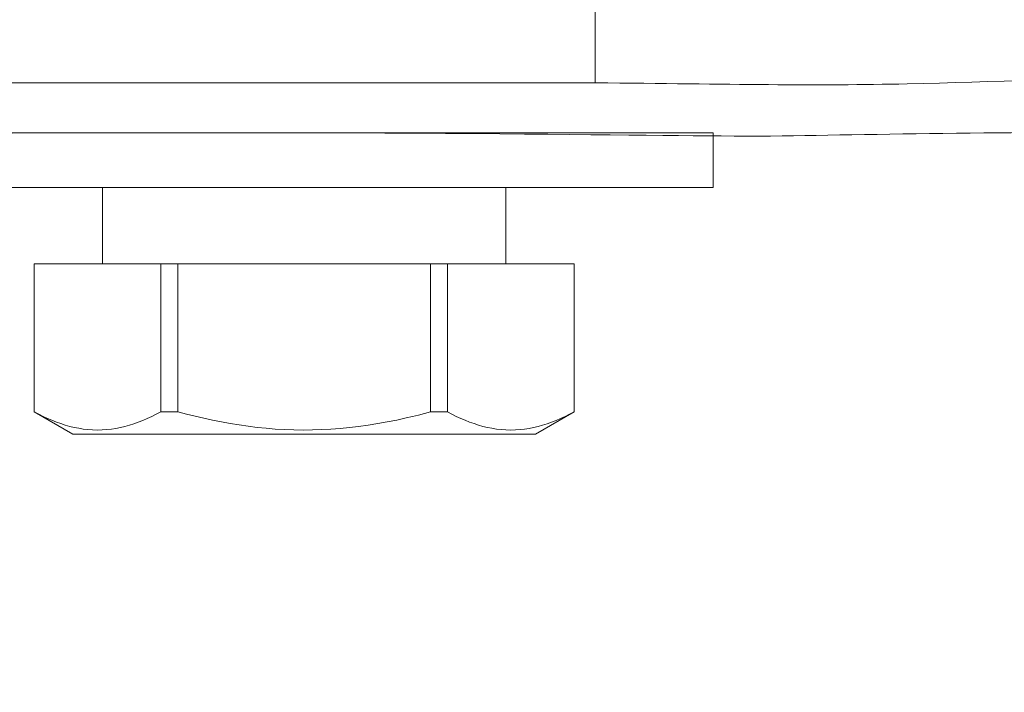
# Model space of a CAD drawing. Extents: x -40 to 82, y -87 to 44.
# Drawn here: x 60 to 60, y 10 to 11 of the extents above; entities that cross this region are included whole.
import ezdxf

# ---------------------------------------------------------------- set-up
doc = ezdxf.new("R2010")
doc.units = 0
doc.header["$LTSCALE"] = 0.1
doc.header["$MEASUREMENT"] = 0
doc.layers.get('0').update_dxf_attribs({"linetype": 'CONTINUOUS', "lineweight": 15})
doc.layers.get('DEFPOINTS').update_dxf_attribs({"linetype": 'CONTINUOUS'})
doc.layers.add('Text', color=7, linetype='CONTINUOUS', lineweight=15)
doc.styles.add('ROMAND', font='romand.shx', dxfattribs={"oblique": 15})
doc.dimstyles.new('ROMAND', dxfattribs={"dimscale": 4.5, "dimtxt": 0.1875, "dimasz": 0.1875, "dimexe": 0.0625, "dimexo": 0.0625, "dimgap": 0.0625, "dimtad": 0, "dimtih": 1, "dimtoh": 1, "dimdec": 3, "dimzin": 0, "dimdsep": 46, "dimlunit": 4, "dimtxsty": 'ROMAND', "dimcen": 0, "dimadec": 8, "dimazin": 0, "dimtfac": 1, "dimtdec": 3, "dimtofl": 0, "dimtmove": 0, "dimatfit": 3, "dimfxl": 0, "dimtolj": 1, "dimtzin": 0, "dimarcsym": 0})

# ---------------------------------------------------------------- blocks, each defined once
blk = doc.blocks.new('*D75')
at = {"layer": 'DEFPOINTS', "color": 0}
for p in [(59.05282, 9.23286), (59.55282, 9.23286)]:
    blk.add_point(p, dxfattribs=at)
at = {"layer": 'Text', "color": 0, "lineweight": -2}
blk.add_line((62.3584, 9.23286), (60.39657, 9.23286), dxfattribs=at)
at = {"layer": 'Text', "color": 0}
blk.add_solid([(60.39657, 9.37348), (60.39657, 9.09223), (59.55282, 9.23286)], dxfattribs=at)
at = {"layer": 'Text', "color": 0, "insert": (70.42535, 9.23286), "char_height": 0.84375, "attachment_point": 5, "style": 'ROMAND'}
blk.add_mtext('\\A1;QUICK DISCONNECT\\PBALLAST w/ CAPACITOR\\P& STARTER', dxfattribs=at)
blk = doc.blocks.new('*D81')
at = {"layer": 'DEFPOINTS', "color": 0}
for p in [(53.31613, 13.98998), (61.31613, 13.98998)]:
    blk.add_point(p, dxfattribs=at)
at = {"layer": 'Text', "color": 0, "lineweight": -2}
blk.add_line((51.62863, 13.98998), (52.47238, 13.98998), dxfattribs=at)
at = {"layer": 'Text', "color": 0}
blk.add_solid([(52.47238, 14.13061), (52.47238, 13.84936), (53.31613, 13.98998)], dxfattribs=at)
at = {"layer": 'Text', "color": 0, "insert": (45.56522, 13.98998), "char_height": 0.84375, "attachment_point": 5, "style": 'ROMAND'}
blk.add_mtext('\\A1;CAST ALUMINUM\\PKEY WEST SERIES\\PPENDANT FIXTURE', dxfattribs=at)

msp = doc.modelspace()

# ---------------------------------------------------------------- linework, layer by layer
for p, q in [((59.63517, 10.47), (59.63517, 10.54)), ((59.63517, 10.54), (60.00481, 10.54)), ((60.00481, 10.47), (60.00481, 10.54)), ((59.57256, 10.47), (59.5724, 10.47)), ((59.5724, 10.47), (59.5724, 10.33419)), ((59.68853, 10.47), (59.57256, 10.47)), ((59.57256, 10.47), (59.57256, 10.33419)), ((59.63517, 10.47), (60.00481, 10.47)), ((59.68853, 10.33419), (59.68853, 10.47)), ((59.68853, 10.47), (59.70402, 10.47)), ((59.70402, 10.47), (59.70402, 10.33419)), ((59.70402, 10.47), (59.93596, 10.47)), ((59.93596, 10.33419), (59.93596, 10.47)), ((59.93596, 10.47), (59.95144, 10.47)), ((60.06742, 10.47), (59.95144, 10.47)), ((59.95144, 10.47), (59.95144, 10.33419)), ((60.06758, 10.47), (60.06742, 10.47)), ((60.06742, 10.33419), (60.06742, 10.47)), ((60.06758, 10.33419), (60.06758, 10.47)), ((59.5724, 10.33419), (59.57256, 10.33419)), ((59.5724, 10.33419), (59.6078, 10.31375)), ((59.68853, 10.33419), (59.70402, 10.33419)), ((59.93596, 10.33419), (59.95144, 10.33419)), ((60.03218, 10.31375), (60.06758, 10.33419)), ((60.06742, 10.33419), (60.06758, 10.33419)), ((59.6078, 10.31375), (60.03218, 10.31375))]:
    msp.add_line(p, q)
for points in [[(55.04552, 10.73529), (55.04552, 10.63596), (60.08674, 10.63596), (60.08674, 10.73529)], [(60.19499, 10.59), (59.44499, 10.59), (59.44499, 10.54), (60.19499, 10.54)]]:
    msp.add_lwpolyline(points, close=True)
at = {"flags": 128}
for points in [[(59.57256, 10.33419), (59.57657, 10.33208), (59.5806, 10.33008), (59.58464, 10.32821), (59.58869, 10.32647), (59.59276, 10.32486), (59.59685, 10.3234), (59.60094, 10.32208), (59.60505, 10.32092), (59.60917, 10.31993), (59.6133, 10.3191), (59.61744, 10.31844), (59.62158, 10.31796), (59.62595, 10.31765), (59.63033, 10.31754), (59.6347, 10.31763), (59.63907, 10.31792), (59.64322, 10.31838), (59.64736, 10.31902), (59.65149, 10.31983), (59.65562, 10.32081), (59.65973, 10.32196), (59.66383, 10.32326), (59.66792, 10.32471), (59.67199, 10.3263), (59.67615, 10.32808), (59.68029, 10.32999), (59.68442, 10.33203), (59.68853, 10.33419)], [(59.70402, 10.33419), (59.71196, 10.3321), (59.71994, 10.33012), (59.72795, 10.32826), (59.73599, 10.32653), (59.74405, 10.32493), (59.7522, 10.32346), (59.76037, 10.32215), (59.76857, 10.32098), (59.77679, 10.31998), (59.78503, 10.31914), (59.7935, 10.31846), (59.80198, 10.31797), (59.81048, 10.31766), (59.81897, 10.31754), (59.82747, 10.31761), (59.83596, 10.31788), (59.84445, 10.31833), (59.85293, 10.31896), (59.86139, 10.31978), (59.86982, 10.32077), (59.87864, 10.322), (59.88744, 10.32341), (59.89621, 10.32499), (59.90494, 10.32673), (59.91364, 10.32863), (59.91924, 10.32993), (59.92483, 10.33129), (59.9304, 10.33271), (59.93596, 10.33419)], [(59.95144, 10.33419), (59.95546, 10.33208), (59.95948, 10.33008), (59.96352, 10.32821), (59.96758, 10.32647), (59.97165, 10.32486), (59.97573, 10.3234), (59.97983, 10.32208), (59.98394, 10.32092), (59.98806, 10.31993), (59.99219, 10.3191), (59.99633, 10.31844), (60.00047, 10.31796), (60.00484, 10.31765), (60.00921, 10.31754), (60.01359, 10.31763), (60.01796, 10.31792), (60.0221, 10.31838), (60.02624, 10.31902), (60.03038, 10.31983), (60.0345, 10.32081), (60.03861, 10.32196), (60.04271, 10.32326), (60.0468, 10.32471), (60.05088, 10.3263), (60.05503, 10.32808), (60.05918, 10.32999), (60.06331, 10.33203), (60.06742, 10.33419)]]:
    msp.add_lwpolyline(points, dxfattribs=at)
at = {"linetype": 'Continuous'}
for points, knots in [([(60.08674, 10.63596), (60.21091, 10.63439), (60.4438, 10.63081), (61.36195, 10.70884), (61.14935, 9.37405), (61.15674, 8.56236), (61.16193, 8.43002)], [0.301277, 0.301277, 0.301277, 0.301277, 0.533923, 0.979303, 2.781558, 3.153071, 3.153071, 3.153071, 3.153071]), ([(59.55282, 10.58978), (60.05757, 10.59154), (60.16816, 10.58538), (60.38851, 10.58951), (60.5477, 10.5919), (60.74285, 10.58666), (60.81479, 10.57371), (60.92806, 10.51843), (60.97271, 10.47756), (61.08578, 10.31046), (61.12431, 10.13766), (61.15147, 9.73143), (61.14124, 9.49903), (61.11911, 9.07993), (61.10861, 8.89338), (61.10655, 8.61858), (61.10831, 8.52047), (61.11207, 8.42562)], [0.108715, 0.108715, 0.108715, 0.108715, 0.459992, 0.459992, 0.806833, 0.806833, 1.072713, 1.072713, 1.338594, 1.338594, 1.891526, 1.891526, 2.444458, 2.444458, 2.891028, 2.891028, 3.155332, 3.155332, 3.155332, 3.155332]), ([(59.75713, 8.94028), (59.85068, 9.01721), (59.94171, 9.09187), (60.14044, 9.2245), (60.24876, 9.27834), (60.44576, 9.34496), (60.53086, 9.36593), (60.70788, 9.40131), (60.79684, 9.41767), (60.93066, 9.46881), (60.97625, 9.49923), (61.02908, 9.58984), (61.04099, 9.66031), (61.04934, 9.80963), (61.04858, 9.88426), (61.04244, 10.02811), (61.0368, 10.09859), (61.02792, 10.1961), (61.02535, 10.22315), (61.02277, 10.25028)], [0, 0, 0, 0, 0.342699, 0.342699, 0.703881, 0.703881, 0.947195, 0.947195, 1.190509, 1.190509, 1.409102, 1.409102, 1.627695, 1.627695, 1.846288, 1.846288, 2.064881, 2.064881, 2.148867, 2.148867, 2.148867, 2.148867])]:
    msp.add_open_spline(points, degree=3, knots=knots, dxfattribs=at)
msp.add_spline([(59.79241, 8.905), (60.15368, 9.16913), (60.58125, 9.32481), (61.0404, 9.51066), (61.09665, 9.77056), (61.07244, 10.25501)], degree=3, dxfattribs=at)

# ---------------------------------------------------------------- dimensions: what is measured, and where the dimension line sits
at = {"layer": 'Text'}
dim = msp.add_diameter_dim_2p(p1=(61.31613, 13.98998), p2=(53.31613, 13.98998), text='CAST ALUMINUM\\PKEY WEST SERIES\\PPENDANT FIXTURE', dimstyle='ROMAND', dxfattribs=at)
dim.commit()
dim.dimension.update_dxf_attribs({"geometry": '*D81', "text_midpoint": (45.56522, 13.98998)})
dim = msp.add_diameter_dim_2p(p1=(59.05282, 9.23286), p2=(59.55282, 9.23286), text='QUICK DISCONNECT\\PBALLAST w/ CAPACITOR\\P& STARTER', dimstyle='ROMAND', dxfattribs=at)
dim.commit()
dim.dimension.update_dxf_attribs({"geometry": '*D75', "text_midpoint": (70.42535, 9.23286), "dimtype": 163})

doc.saveas('drawing.dxf')
